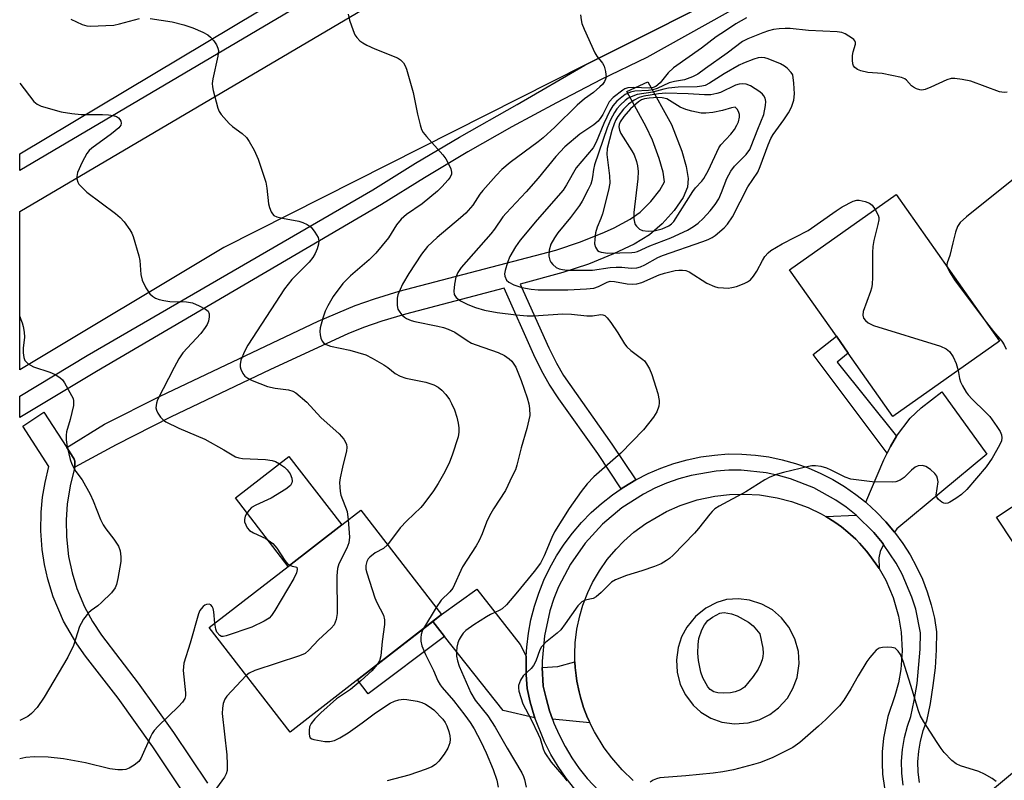
# Model space of a CAD drawing. Units: inches. Extents: x 1267763 to 1273763, y 513453 to 517453.
# Drawn here: x 1267763 to 1267998, y 514099 to 514280 of the extents above; entities that cross this region are included whole.
import ezdxf

# ---------------------------------------------------------------- set-up
doc = ezdxf.new("R2010")
doc.units = ezdxf.units.IN
doc.header["$MEASUREMENT"] = 0
for name, color, linetype in [('BLDG-Footprint', 5, 'Continuous'), ('CULTRL-Pad', 6, 'Continuous'), ('TRANS-Driveway', 251, 'Continuous'), ('TRANS-Non Street Sidewalk', 7, 'Continuous'), ('TRANS-Road', 130, 'Continuous'), ('TRANS-Street Sidewalk', 7, 'Continuous'), ('Undefined', 1, 'Continuous')]:
    doc.layers.add(name, color=color, linetype=linetype)

msp = doc.modelspace()

# ---------------------------------------------------------------- linework, layer by layer
at = {"layer": 'BLDG-Footprint'}
for points, elevation in [([(1267997.03, 514203.72), (1267971.57, 514185.77), (1267960.91, 514200.89), (1267958.1, 514204.88), (1267946.91, 514220.75), (1267972.37, 514238.7)], 415.43), ([(1268023.1, 514117.03), (1268021.08, 514115.7), (1268019.96, 514117.4), (1268010.95, 514131.07), (1268012.91, 514132.36), (1268014.87, 514133.65), (1268006.86, 514145.8), (1268004.57, 514149.28), (1267996.33, 514161.78), (1268027.09, 514182.05), (1268055.75, 514138.55)], 415.65), ([(1267863.94, 514138.53), (1267827.78, 514110.52), (1267808.5, 514135.41), (1267827.37, 514150.02), (1267840.11, 514159.89), (1267844.66, 514163.41)], 424.45)]:
    msp.add_lwpolyline(points, close=True, dxfattribs=dict(at, elevation=elevation))
at = {"layer": 'CULTRL-Pad'}
msp.add_lwpolyline([(1267840.11, 514159.89), (1267827.37, 514150.02), (1267814.74, 514166.33), (1267827.48, 514176.2)], close=True, dxfattribs=at)
at = {"layer": 'TRANS-Driveway'}
for points in [[(1267971.97, 514158.21), (1267969.94, 514160.63), (1267967.69, 514162.97), (1267965.28, 514165.16), (1267965.12, 514165.3), (1267969.43, 514175.43), (1267970.23, 514177.02), (1267971.03, 514178.61), (1267972.46, 514181.03), (1267975.7, 514185.37), (1267978.36, 514187.83), (1267983.23, 514191.61), (1267994.03, 514176.8), (1267972.52, 514159)], [(1267969.36, 514155.26), (1267968.52, 514153.57), (1267968.25, 514152.06), (1267968.33, 514149.51), (1267966.11, 514152.65), (1267965.32, 514153.66), (1267963.62, 514155.57), (1267962.72, 514156.49), (1267960.82, 514158.2), (1267959.33, 514159.41), (1267957.76, 514160.53), (1267955.61, 514161.91), (1267962.79, 514162.24), (1267967.08, 514158.06), (1267968.99, 514155.75)], [(1267884.12, 514128.58), (1267884.09, 514127.49), (1267884.1, 514124.19), (1267884.35, 514120.89), (1267885.07, 514117.62), (1267886.02, 514114.4), (1267886.17, 514113.94), (1267878.64, 514115.62), (1267864.65, 514133.31), (1267861.82, 514136.89), (1267863.94, 514138.53), (1267872.31, 514144.57), (1267882.69, 514131.4)], [(1267899.32, 514112.74), (1267890.4, 514113.55), (1267889.71, 514115.6), (1267888.86, 514118.58), (1267888.16, 514121.46), (1267887.96, 514125.88), (1267891.67, 514126.18), (1267895.73, 514127.22), (1267895.81, 514125.91), (1267896.01, 514123.96), (1267896.21, 514122.68), (1267896.73, 514120.12), (1267897.06, 514118.85), (1267897.82, 514116.35), (1267898.78, 514113.92), (1267899.05, 514113.33)], [(1267984.63, 514079.54), (1267981.72, 514086.97), (1267983.49, 514087.33), (1267985.28, 514088.41), (1268012.57, 514111.22), (1268019.96, 514117.4), (1268021.08, 514115.7), (1268023.1, 514117.03), (1268030.24, 514105.55)]]:
    msp.add_lwpolyline(points, close=True, dxfattribs=at)
at = {"layer": 'TRANS-Non Street Sidewalk'}
for points in [[(1267910.23, 514170.63), (1267907.41, 514168.93), (1267906.81, 514168.54), (1267901.23, 514176.9), (1267891.92, 514189.99), (1267889.62, 514193.44), (1267887.84, 514196.55), (1267885.9, 514200.42), (1267878.84, 514216.33), (1267855.35, 514210.19), (1267849.65, 514208.49), (1267845.3, 514206.98), (1267841.55, 514205.45), (1267823.09, 514196.93), (1267799.26, 514185.59), (1267786.29, 514179.01), (1267776.47, 514173.64), (1267776.49, 514174.61), (1267776.44, 514175.09), (1267776.28, 514175.55), (1267776.05, 514175.98), (1267774.51, 514178.38), (1267783.51, 514183.91), (1267796.77, 514190.64), (1267834.51, 514208.5), (1267843.32, 514212.25), (1267847.92, 514213.84), (1267853.8, 514215.6), (1267891.2, 514225.44), (1267897.04, 514227.4), (1267902.76, 514229.69), (1267905.12, 514230.76), (1267908.94, 514232.8), (1267911.3, 514234.5), (1267913.85, 514237.01), (1267916, 514239.69), (1267917.12, 514241.73), (1267916.79, 514244.05), (1267915.86, 514247.26), (1267914.26, 514251.63), (1267912.74, 514254.81), (1267908.12, 514263.21), (1267913.14, 514265.53), (1267918.77, 514255.39), (1267921.21, 514249.02), (1267922.26, 514245.39), (1267922.73, 514242.51), (1267922.62, 514240.41), (1267921.56, 514237.95), (1267919.45, 514234.9), (1267916.54, 514231.68), (1267913.54, 514229.09), (1267909.88, 514226.86), (1267904.98, 514224.51), (1267898.98, 514222.11), (1267892.84, 514220.05), (1267882.69, 514217.31), (1267889.53, 514202.14), (1267891.37, 514198.45), (1267893.03, 514195.55), (1267904.54, 514179.17)], [(1267972.46, 514181.03), (1267971.03, 514178.61), (1267970.23, 514177.02), (1267952.58, 514200.53), (1267958.1, 514204.88), (1267960.91, 514200.89), (1267958.27, 514198.71)], [(1267864.65, 514133.31), (1267846.45, 514119.6), (1267843.84, 514122.96), (1267861.82, 514136.89)]]:
    msp.add_lwpolyline(points, close=True, dxfattribs=at)
at = {"layer": 'TRANS-Road'}
msp.add_lwpolyline([(1267964.35, 514304.94), (1267938.23, 514289.75), (1267898.11, 514269.51), (1267812.01, 514226.06), (1267763.31, 514196.85), (1267763.31, 514234.62), (1267843.65, 514281.96), (1267941.39, 514341.46), (1267942.44, 514342.1)], close=True, dxfattribs=at)
msp.add_polyline3d([(1267909.65, 514098.94, 0), (1267906.97, 514101.53, 0), (1267904.52, 514104.36, 0), (1267902.74, 514106.76, 0), (1267900.4, 514110.58, 0), (1267899.32, 514112.74, 0), (1267899.05, 514113.33, 0), (1267898.78, 514113.92, 0), (1267897.82, 514116.35, 0), (1267897.06, 514118.85, 0), (1267896.73, 514120.12, 0), (1267896.21, 514122.68, 0), (1267896.01, 514123.96, 0), (1267895.81, 514125.91, 0), (1267895.73, 514127.22, 0), (1267895.68, 514129.18, 0), (1267895.8, 514131.79, 0), (1267896.2, 514135.03, 0), (1267896.88, 514138.23, 0), (1267897.63, 514140.73, 0), (1267898.8, 514143.78, 0), (1267899.93, 514146.14, 0), (1267901.57, 514148.98, 0), (1267903.44, 514151.64, 0), (1267905.54, 514154.14, 0), (1267907.38, 514156.01, 0), (1267909.83, 514158.16, 0), (1267912.69, 514160.28, 0), (1267917.61, 514163.13, 0), (1267920.87, 514164.55, 0), (1267924.93, 514165.87, 0), (1267929.1, 514166.76, 0), (1267932.63, 514167.17, 0), (1267936.19, 514167.26, 0), (1267939.74, 514167.05, 0), (1267943.95, 514166.38, 0), (1267947.39, 514165.5, 0), (1267951.41, 514164.04, 0), (1267954.5, 514162.56, 0), (1267955.61, 514161.91, 0), (1267957.76, 514160.53, 0), (1267959.33, 514159.41, 0), (1267960.82, 514158.2, 0), (1267962.72, 514156.49, 0), (1267963.62, 514155.57, 0), (1267965.32, 514153.66, 0), (1267966.11, 514152.65, 0), (1267968.33, 514149.51, 0), (1267969.89, 514146.71, 0), (1267971.65, 514142.58, 0), (1267972.93, 514138.14, 0), (1267973.56, 514134.34, 0), (1267973.79, 514129.86, 0), (1267973.47, 514125.39, 0), (1267972.91, 514122.24, 0), (1267972.07, 514119.14, 0), (1267970.41, 514114.2, 0), (1267969.33, 514109.04, 0), (1267969.03, 514105.77, 0), (1267968.99, 514103.13, 0), (1267969.14, 514100.5, 0), (1267969.58, 514097.24, 0)], dxfattribs=at)
msp.add_polyline3d([(1267930.78, 514112.91, 0), (1267933.77, 514112.46, 0), (1267937.03, 514112.69, 0), (1267939.69, 514113.44, 0), (1267942.25, 514114.73, 0), (1267944.32, 514116.3, 0), (1267946.41, 514118.63, 0), (1267947.74, 514120.86, 0), (1267948.74, 514123.55, 0), (1267949.23, 514126.89, 0), (1267949.05, 514129.75, 0), (1267948.23, 514132.77, 0), (1267946.8, 514135.55, 0), (1267945.01, 514137.78, 0), (1267942.83, 514139.64, 0), (1267940.34, 514141.04, 0), (1267937.36, 514142, 0), (1267934.78, 514142.31, 0), (1267931.92, 514142.13, 0), (1267929.6, 514141.44, 0), (1267926.97, 514140.08, 0), (1267924.47, 514138.06, 0), (1267922.43, 514135.56, 0), (1267921.17, 514133.19, 0), (1267920.33, 514130.64, 0), (1267919.94, 514127.71, 0), (1267920.12, 514124.76, 0), (1267920.87, 514121.85, 0), (1267922.08, 514119.36, 0), (1267923.92, 514116.96, 0), (1267925.8, 514115.29, 0), (1267928.18, 514113.86, 0)], close=True, dxfattribs=at)
at = {"layer": 'TRANS-Street Sidewalk'}
msp.add_lwpolyline([(1268222.39, 514508.64), (1268217.65, 514511.8), (1268211.95, 514508.29), (1268185.49, 514492.77), (1268098.14, 514441.83), (1267943.23, 514350.51), (1267946.77, 514344.74), (1267942.44, 514342.1), (1267941.39, 514341.46), (1267937.66, 514347.23), (1267763.31, 514244.39), (1267763.31, 514248.36), (1267820.43, 514282.45), (1267823.97, 514284.57), (1267830.52, 514288.49), (1268096.23, 514445.09), (1268217.65, 514516.02), (1268217.1, 514517.46), (1268225.36, 514525.11), (1268226.01, 514522.02), (1268226.11, 514517.5), (1268225.54, 514513.61)], close=True, dxfattribs=at)
for points in [[(1267965.54, 514300.74), (1267912.87, 514271.39), (1267902.04, 514266.09), (1267891.31, 514260.57), (1267880.7, 514254.83), (1267870.21, 514248.87), (1267859.85, 514242.7), (1267849.61, 514236.32), (1267781.61, 514196.51), (1267763.31, 514185.5), (1267763.31, 514190.61), (1267779.36, 514200.26), (1267847.51, 514239.78), (1267857.74, 514246.16), (1267868.18, 514252.37), (1267881.96, 514260.11), (1267898.11, 514269.51), (1267938.23, 514289.75)], [(1267803.02, 514095.07), (1267795.09, 514106.98), (1267786.75, 514118.59), (1267778.98, 514128.64), (1267776.9, 514131.55), (1267773.77, 514136.96), (1267771.3, 514142.74), (1267769.99, 514146.99), (1267769.21, 514150.49), (1267768.68, 514154.03), (1267768.36, 514158.49), (1267768.43, 514162.96), (1267768.77, 514166.52), (1267769.35, 514170.04), (1267770.28, 514173.87), (1267764.03, 514183.47), (1267769.05, 514186.75), (1267774.51, 514178.38), (1267776.05, 514175.98), (1267776.28, 514175.55), (1267776.44, 514175.09), (1267776.49, 514174.61), (1267776.47, 514173.64), (1267775.39, 514169.62), (1267774.62, 514164.97), (1267774.35, 514161.01), (1267774.43, 514157.08), (1267774.97, 514152.36), (1267775.8, 514148.5), (1267776.96, 514144.73), (1267778.78, 514140.35), (1267780.64, 514136.88), (1267782.78, 514133.59), (1267791.56, 514122.19), (1267800.02, 514110.39), (1267808.07, 514098.32)], [(1267895.73, 514096.92), (1267893.65, 514099.55), (1267891.74, 514102.31), (1267890.02, 514105.19), (1267888.48, 514108.17), (1267886.17, 514113.94), (1267886.02, 514114.4), (1267885.07, 514117.62), (1267884.35, 514120.89), (1267884.1, 514124.19), (1267884.09, 514127.49), (1267884.12, 514128.58), (1267884.25, 514130.78), (1267884.64, 514134.06), (1267885.25, 514137.31), (1267886.07, 514140.5), (1267887.1, 514143.64), (1267888.33, 514146.71), (1267889.76, 514149.68), (1267891.38, 514152.56), (1267893.18, 514155.33), (1267895.16, 514157.97), (1267897.31, 514160.47), (1267899.62, 514162.84), (1267902.08, 514165.04), (1267904.67, 514167.08), (1267906.81, 514168.54), (1267907.41, 514168.93), (1267910.23, 514170.63), (1267913.18, 514172.13), (1267916.21, 514173.43), (1267919.33, 514174.53), (1267922.51, 514175.42), (1267925.74, 514176.1), (1267929, 514176.57), (1267932.3, 514176.83), (1267935.55, 514176.81), (1267938.79, 514176.57), (1267942.01, 514176.12), (1267945.2, 514175.45), (1267948.33, 514174.57), (1267951.39, 514173.49), (1267954.38, 514172.2), (1267957.28, 514170.72), (1267960.07, 514169.05), (1267962.74, 514167.19), (1267965.12, 514165.3), (1267965.28, 514165.16), (1267967.69, 514162.97), (1267969.94, 514160.63), (1267971.97, 514158.21), (1267973.95, 514155.51), (1267975.7, 514152.76), (1267977.25, 514149.91), (1267978.61, 514146.96), (1267979.78, 514143.92), (1267980.73, 514140.81), (1267981.48, 514137.64), (1267982.02, 514134.43), (1267981.93, 514130.14), (1267981.64, 514125.85), (1267981.15, 514121.58), (1267980.46, 514117.33), (1267979.58, 514113.12), (1267978.72, 514110.79), (1267978.08, 514108.38), (1267977.67, 514105.93), (1267977.49, 514103.44), (1267977.54, 514100.96), (1267977.82, 514098.48)], [(1267974.02, 514097.87), (1267973.7, 514100.7), (1267973.64, 514103.55), (1267973.85, 514106.38), (1267974.32, 514109.19), (1267975.05, 514111.95), (1267975.87, 514114.19), (1267976.68, 514118.04), (1267977.34, 514122.1), (1267978.09, 514130.3), (1267978.16, 514134.15), (1267977.02, 514139.8), (1267976.13, 514142.66), (1267973.81, 514148.18), (1267972.38, 514150.81), (1267969.36, 514155.26), (1267968.99, 514155.75), (1267967.08, 514158.06), (1267962.79, 514162.24), (1267960.44, 514164.1), (1267957.98, 514165.81), (1267952.74, 514168.72), (1267947.17, 514170.9), (1267944.28, 514171.71), (1267941.35, 514172.32), (1267935.39, 514172.96), (1267932.43, 514172.98), (1267929.43, 514172.75), (1267923.43, 514171.68), (1267920.49, 514170.86), (1267917.61, 514169.84), (1267914.81, 514168.64), (1267912.09, 514167.26), (1267906.95, 514163.98), (1267902.28, 514160.05), (1267898.17, 514155.56), (1267894.67, 514150.56), (1267891.86, 514145.15), (1267890.72, 514142.33), (1267889.77, 514139.43), (1267888.45, 514133.47), (1267887.91, 514127.4), (1267887.96, 514125.88), (1267888.16, 514121.46), (1267888.86, 514118.58), (1267889.71, 514115.6), (1267890.4, 514113.55), (1267890.72, 514112.67), (1267891.96, 514109.82), (1267893.38, 514107.06), (1267894.98, 514104.4), (1267896.75, 514101.84), (1267898.67, 514099.41), (1267902.98, 514094.94)]]:
    msp.add_lwpolyline(points, dxfattribs=at)
at = {"layer": 'Undefined'}
msp.add_line((1267862.62, 514140.23, 420), (1267859.64, 514135.2, 420), dxfattribs=at)
for points, elevation in [([(1267775.48, 514280.48), (1267778.17, 514279.24), (1267779.28, 514278.89), (1267780.14, 514278.81), (1267785.73, 514279.08), (1267787.14, 514279.37), (1267791.87, 514280.68)], 424), ([(1267794.46, 514280.66), (1267799.65, 514279.82), (1267802.44, 514279.15), (1267804.57, 514278.42), (1267807.01, 514277.4), (1267808.19, 514276.75), (1267808.82, 514276.24), (1267809.57, 514275.33), (1267810.22, 514274.35), (1267810.59, 514273.58), (1267810.7, 514273.05), (1267810.58, 514271.66), (1267809.38, 514266.24), (1267809.24, 514265.13), (1267809.28, 514264.37), (1267809.43, 514263.51), (1267810.54, 514259.25), (1267810.9, 514258.48), (1267811.38, 514257.78), (1267813.23, 514255.63), (1267814.08, 514254.89), (1267816.39, 514253.24), (1267817.39, 514252.26), (1267818.06, 514251.33), (1267819.2, 514249.24), (1267820.16, 514247.1), (1267822.03, 514241.63), (1267822.29, 514240.22), (1267822.63, 514236.46), (1267822.85, 514235.62), (1267823.29, 514234.55), (1267823.57, 514234.07), (1267823.93, 514233.68), (1267824.61, 514233.34), (1267825.96, 514233.02), (1267829.88, 514232.34), (1267830.87, 514232.03), (1267831.89, 514231.54), (1267832.8, 514230.86), (1267833.73, 514229.71), (1267834.48, 514228.46), (1267834.67, 514227.67), (1267834.59, 514226.83), (1267834.26, 514225.7), (1267833.79, 514224.65), (1267833.2, 514223.66), (1267832.34, 514222.59), (1267828.2, 514218.43), (1267826.47, 514216.23), (1267817.74, 514202.73), (1267816.93, 514201.28), (1267816.07, 514199.18), (1267815.89, 514198.12), (1267815.91, 514197.59), (1267816.03, 514197.04), (1267816.51, 514196.01), (1267817.02, 514195.35), (1267817.72, 514194.87), (1267818.79, 514194.36), (1267822.39, 514192.94), (1267824.2, 514192.53), (1267827.4, 514192.12), (1267828.43, 514191.79), (1267829.14, 514191.36), (1267831.77, 514189.16), (1267835.16, 514185.52), (1267839.52, 514181.65), (1267840.62, 514180.34), (1267841.28, 514179.14), (1267841.37, 514178.36), (1267841.26, 514177.54), (1267840.28, 514173.65), (1267839.76, 514171.16), (1267839.62, 514170.05), (1267839.63, 514168.94), (1267839.75, 514167.84), (1267839.94, 514167.03), (1267841.39, 514163.13), (1267841.69, 514161.11)], 424), ([(1267841.62, 514281.65), (1267841.98, 514280.27), (1267842.81, 514277.78), (1267843.28, 514276.74), (1267843.73, 514276.11), (1267844.46, 514275.36), (1267845.14, 514274.84), (1267846.14, 514274.28), (1267847.98, 514273.45), (1267853.4, 514271.25), (1267854.14, 514270.83), (1267854.87, 514270.08), (1267855.27, 514269.35), (1267855.56, 514268.54), (1267857.18, 514263.01), (1267858.17, 514257.88), (1267858.79, 514255.31), (1267859.15, 514254.22), (1267859.58, 514253.46), (1267860.3, 514252.53), (1267864.21, 514248.12), (1267864.92, 514247.21), (1267865.51, 514246.17), (1267866.11, 514244.82), (1267866.32, 514244.02), (1267866.31, 514243.53), (1267866.02, 514242.85), (1267865.53, 514242.19), (1267863.99, 514240.51), (1267862.95, 514239.5), (1267859.32, 514236.44), (1267855.57, 514233.88), (1267854.26, 514232.8), (1267853.18, 514231.44), (1267851.29, 514228.39), (1267848.28, 514224.72), (1267846.66, 514223.13), (1267842.17, 514219.33), (1267840.36, 514217.44), (1267838.1, 514214.37), (1267836.8, 514212.13), (1267836.16, 514210.85), (1267835.59, 514209.18), (1267834.97, 514206.9), (1267834.87, 514206.04), (1267834.96, 514205.24), (1267835.17, 514204.46), (1267835.47, 514203.73), (1267835.76, 514203.32), (1267836.38, 514202.89), (1267837.44, 514202.55), (1267842.03, 514201.58), (1267845.84, 514200.43), (1267847.41, 514199.67), (1267850.19, 514198.06), (1267851.14, 514197.41), (1267852.89, 514196.02), (1267854.06, 514195.34), (1267855.44, 514194.91), (1267860.14, 514193.97), (1267862.1, 514193.3), (1267863.14, 514192.78), (1267863.98, 514192.03), (1267864.93, 514190.96), (1267865.79, 514189.82), (1267866.32, 514188.85), (1267866.99, 514187.32), (1267867.54, 514185.62), (1267867.92, 514184.19), (1267868.06, 514183.07), (1267868.04, 514181.99), (1267867.89, 514180.9), (1267866.48, 514176.5), (1267865.81, 514174.9), (1267864.68, 514172.54), (1267863.1, 514169.75), (1267861.98, 514168.02), (1267859.72, 514164.93), (1267858.95, 514164.08), (1267855.64, 514160.91), (1267854.03, 514159.24), (1267851.05, 514155.17)], 422), ([(1267897.06, 514281.5), (1267897.2, 514280.34), (1267897.4, 514279.49), (1267897.94, 514278.12), (1267900.5, 514272.45), (1267900.94, 514271.69), (1267902.3, 514270), (1267902.7, 514269.3), (1267903.07, 514268), (1267903.16, 514266.67), (1267903.04, 514266.16), (1267902.79, 514265.66), (1267902.28, 514264.95), (1267901.69, 514264.32), (1267900.18, 514263.01), (1267898.06, 514261.48), (1267896.31, 514260), (1267890.94, 514254.77), (1267888.17, 514252.23), (1267886.96, 514251.25), (1267880.26, 514246.28), (1267878.34, 514244.62), (1267876.92, 514243.18), (1267873.75, 514239.68), (1267873.04, 514238.74), (1267871.4, 514236.17), (1267869.72, 514234.27), (1267868.47, 514233.11), (1267862.87, 514228.42), (1267860.6, 514226.3), (1267859.15, 514224.5), (1267856.14, 514219.89), (1267854.64, 514217.33), (1267853.53, 514214.78), (1267853.34, 514213.96), (1267853.3, 514213.09), (1267853.35, 514212.22), (1267853.53, 514211.38), (1267853.94, 514210.65), (1267854.47, 514209.99), (1267855.1, 514209.42), (1267855.59, 514209.11), (1267856.67, 514208.64), (1267857.52, 514208.38), (1267863.05, 514207.32), (1267864.43, 514206.97), (1267865.51, 514206.59), (1267867.06, 514205.84), (1267870.04, 514203.85), (1267871.06, 514203.26), (1267872.16, 514202.81), (1267877.47, 514201.01), (1267878.94, 514200.29), (1267880.08, 514199.52), (1267880.68, 514198.93), (1267881.2, 514198.27), (1267881.64, 514197.55), (1267882, 514196.75), (1267882.94, 514194.3), (1267884.33, 514190.17), (1267884.73, 514188.78), (1267884.91, 514187.65), (1267884.95, 514185.96), (1267884.3, 514182.93), (1267882.93, 514178.25), (1267881.92, 514174.16), (1267881.53, 514173.07), (1267880.81, 514171.49), (1267879.15, 514168.11), (1267876.35, 514163.74), (1267875.39, 514162.04), (1267874.65, 514160.55), (1267873.64, 514157.77), (1267872.92, 514156.19), (1267872.21, 514154.94), (1267868.96, 514149.87), (1267866.6, 514144.84), (1267865.93, 514143.96), (1267863.81, 514141.95), (1267862.62, 514140.23)], 420), ([(1267998.88, 514263.11), (1267998.09, 514262.97), (1267997.04, 514263.18), (1267990.15, 514265.69), (1267988.11, 514266.14), (1267986.34, 514266.37), (1267985.51, 514266.31), (1267984.48, 514266.05), (1267980.61, 514264.26), (1267979.3, 514263.73), (1267978.52, 514263.58), (1267977.99, 514263.63), (1267977.21, 514263.87), (1267976.48, 514264.25), (1267976.06, 514264.59), (1267974.83, 514265.95), (1267974.4, 514266.25), (1267973.62, 514266.56), (1267969.03, 514267.54), (1267965.6, 514267.75), (1267963.92, 514268.18), (1267963.14, 514268.51), (1267962.49, 514268.94), (1267962.2, 514269.34), (1267962.06, 514269.84), (1267961.98, 514270.68), (1267961.99, 514271.85), (1267962.12, 514272.71), (1267962.64, 514274.51), (1267962.63, 514274.94), (1267962.52, 514275.33), (1267962.28, 514275.65), (1267961.95, 514275.89), (1267960.18, 514276.98), (1267959.41, 514277.3), (1267958.26, 514277.47), (1267951.44, 514277.81), (1267947.08, 514278.23), (1267945.92, 514278.28), (1267944.49, 514278.21), (1267943.07, 514278.03), (1267941.92, 514277.74), (1267940.53, 514277.25), (1267937.02, 514275.8), (1267935.74, 514275.13), (1267932.08, 514272.39), (1267926.9, 514268.7), (1267925.02, 514267.41), (1267923.77, 514266.71), (1267921.9, 514266), (1267919.5, 514265.66), (1267918.23, 514265.34), (1267915.36, 514263.98), (1267914.36, 514263.63), (1267913.3, 514263.46), (1267910.07, 514263.34), (1267908.97, 514263.12), (1267907.73, 514262.53), (1267905.73, 514260.94), (1267904.77, 514259.86), (1267904.05, 514258.63), (1267902.61, 514255.58), (1267900.79, 514251.2), (1267900.08, 514249.83), (1267896.03, 514245.02), (1267893.77, 514240.96), (1267892.92, 514239.72), (1267886.76, 514232.68), (1267882.7, 514227.78), (1267881.55, 514226.22), (1267880.23, 514223.87), (1267879.63, 514222.51), (1267879.08, 514220.58), (1267878.98, 514219.75), (1267879.04, 514219.23), (1267879.44, 514218.3), (1267879.97, 514217.75), (1267881.17, 514217.13), (1267883.05, 514216.55), (1267885.33, 514216.12), (1267886.99, 514215.92), (1267894.06, 514215.94), (1267898.5, 514216.19), (1267900.25, 514216.39), (1267901.33, 514216.74), (1267903.41, 514217.81), (1267904.14, 514218), (1267905.21, 514217.95), (1267908.21, 514217.36), (1267909.38, 514217.32), (1267910.54, 514217.42), (1267911.67, 514217.74), (1267915.8, 514219.51), (1267917.13, 514219.96), (1267919.68, 514220.57), (1267920.54, 514220.67), (1267921.38, 514220.66), (1267922.2, 514220.54), (1267923, 514220.25), (1267927.23, 514217.58), (1267929.01, 514216.74), (1267929.81, 514216.55), (1267931.2, 514216.41), (1267932.32, 514216.38), (1267933.15, 514216.48), (1267934.25, 514216.79), (1267936.14, 514217.49), (1267936.92, 514217.85), (1267937.6, 514218.33), (1267938.34, 514219.2), (1267939.17, 514220.4), (1267940.47, 514222.95), (1267941.08, 514223.91), (1267941.81, 514224.78), (1267942.47, 514225.3), (1267945.16, 514226.93), (1267951.37, 514230.08), (1267958.02, 514234.82), (1267959.5, 514235.77), (1267962.15, 514237.08), (1267962.97, 514237.3), (1267963.52, 514237.31), (1267964.94, 514237.04), (1267965.99, 514236.63), (1267966.62, 514236.12), (1267967.32, 514235.14)], 416), ([(1267763.31, 514265.2), (1267766.71, 514260.87), (1267767.49, 514260.21), (1267768.46, 514259.75), (1267773.2, 514258.4), (1267775.73, 514258), (1267778, 514257.74), (1267783.03, 514257.79), (1267784.49, 514257.7), (1267785.61, 514257.5), (1267786.38, 514257.25), (1267786.84, 514256.97), (1267787.21, 514256.59), (1267787.46, 514256.15), (1267787.52, 514255.69), (1267787.4, 514255.25), (1267786.96, 514254.62), (1267785.22, 514253.18), (1267780.49, 514249.73), (1267779.86, 514249.14), (1267779.33, 514248.45), (1267778.18, 514246.41), (1267777.07, 514243.92), (1267776.91, 514242.98), (1267776.95, 514242.44), (1267777.17, 514241.65), (1267777.42, 514241.18), (1267777.93, 514240.56), (1267779.33, 514239.24), (1267786.15, 514234.14), (1267787.29, 514233.22), (1267788.25, 514232.14), (1267789.61, 514230.25), (1267790.04, 514229.5), (1267790.38, 514228.68), (1267791.73, 514224.09), (1267791.93, 514222.96), (1267792.23, 514219.62), (1267792.5, 514218.24), (1267793.36, 514216.4), (1267794.33, 514214.97), (1267794.99, 514214.42), (1267795.73, 514213.98), (1267796.53, 514213.66), (1267797.67, 514213.38), (1267799.1, 514213.2), (1267803.09, 514213.08), (1267804.53, 514212.84), (1267806.13, 514212.17), (1267807.66, 514211.38), (1267808.26, 514210.89), (1267808.53, 514210.26), (1267808.53, 514209.51), (1267808.33, 514208.46), (1267808.02, 514207.69), (1267807.58, 514206.97), (1267806.48, 514205.58), (1267802.24, 514200.91), (1267801.29, 514199.47), (1267800.13, 514197.46), (1267796.19, 514189.73), (1267795.91, 514188.93), (1267795.82, 514188.37), (1267795.81, 514187.82), (1267795.92, 514187.29), (1267796.27, 514186.53), (1267796.92, 514185.58), (1267797.51, 514184.96), (1267798.19, 514184.49), (1267801.24, 514183), (1267807.43, 514180.34), (1267812, 514177.84), (1267814.79, 514176.17), (1267815.58, 514175.89), (1267816.43, 514175.77), (1267821.94, 514175.52), (1267823.52, 514175.3), (1267824.28, 514175.05), (1267825.28, 514174.49), (1267826.46, 514173.66), (1267827.09, 514173.06), (1267827.79, 514172.1), (1267828.24, 514171.08), (1267828.32, 514170.37), (1267828.25, 514169.92), (1267827.88, 514169.3), (1267826.76, 514168.45), (1267823.25, 514166.29), (1267819.59, 514164.61), (1267818.61, 514164.05), (1267818, 514163.46), (1267817.51, 514162.73), (1267817.11, 514161.96), (1267816.91, 514161.16), (1267816.96, 514160.66), (1267817.21, 514159.91), (1267817.59, 514159.2), (1267818.09, 514158.58), (1267819.04, 514157.98), (1267822.01, 514156.68), (1267823.66, 514155.46), (1267824.67, 514154.36), (1267826.53, 514151.39), (1267827.21, 514150.66), (1267827.72, 514150.3)], 426), ([(1268000.38, 514242.36), (1267989.13, 514233.39), (1267987.6, 514232.01), (1267987, 514231.02), (1267986.55, 514229.68), (1267985.86, 514227.18), (1267985.15, 514224.13), (1267984.52, 514222.41), (1267984.44, 514221.98), (1267984.48, 514221.52)], 414), ([(1267967.32, 514235.14), (1267968.06, 514233.73), (1267968.2, 514233.21), (1267968.21, 514232.65), (1267968.02, 514231.5), (1267967.07, 514227.72), (1267966.79, 514226.27), (1267966.72, 514224.83), (1267966.72, 514219.01), (1267966.63, 514217.24), (1267966.49, 514216.38), (1267966.24, 514215.53), (1267964.52, 514210.76), (1267964.39, 514209.94), (1267964.57, 514209.21), (1267965.06, 514208.63), (1267965.68, 514208.12), (1267966.97, 514207.48), (1267982.92, 514202.49), (1267984.27, 514201.92), (1267985.12, 514201.23), (1267985.94, 514200.01), (1267986.71, 514198.4), (1267987.12, 514196.73)], 416), ([(1267984.48, 514221.52), (1267985.05, 514220.28), (1267986.31, 514218.31), (1267993.37, 514208.91)], 414), ([(1267993.37, 514208.91), (1267995.55, 514206.05), (1267997.55, 514203.74), (1267998.16, 514202.83), (1267998.59, 514201.81)], 414), ([(1267987.12, 514196.73), (1267987.49, 514194.84), (1267987.72, 514194.05), (1267988.19, 514193.03), (1267989.06, 514191.58), (1267989.55, 514190.9), (1267990.47, 514189.86), (1267993.71, 514186.8), (1267994.68, 514185.77), (1267996.4, 514183.4), (1267997.19, 514182.19), (1267997.52, 514181.42), (1267997.59, 514180.7), (1267997.49, 514179.97), (1267997.05, 514178.9), (1267995.25, 514175.85), (1267993.84, 514173.77), (1267989.19, 514168.37), (1267987.99, 514167.19), (1267986.64, 514166.18), (1267985.2, 514165.31), (1267984.71, 514165.11), (1267984.23, 514165.03), (1267983.76, 514165.12), (1267983.29, 514165.33), (1267982.45, 514165.94), (1267982.03, 514166.52), (1267981.94, 514167.01), (1267982.35, 514170.14), (1267982.25, 514170.97), (1267982.08, 514171.5), (1267981.63, 514172.17), (1267980.58, 514173.1), (1267979.42, 514173.86), (1267978.66, 514174.09), (1267977.62, 514173.99), (1267976.89, 514173.65), (1267976.01, 514172.97), (1267974.24, 514171.22), (1267973.35, 514170.59), (1267972.26, 514170.2), (1267971.39, 514170.08), (1267966.68, 514170.15), (1267961.55, 514170.81), (1267960.2, 514171.26), (1267956.84, 514172.97), (1267955.79, 514173.44), (1267954.47, 514173.8), (1267953.12, 514174), (1267952.28, 514173.96), (1267951.42, 514173.81), (1267945.46, 514172.41), (1267944.07, 514172.01), (1267942.26, 514171.27), (1267941.01, 514170.67), (1267936.52, 514167.81), (1267930.11, 514164.34), (1267929.12, 514163.72), (1267928.48, 514163.14), (1267927.91, 514162.49), (1267925.19, 514159.03), (1267924.24, 514157.92), (1267919.16, 514152.7), (1267918.31, 514151.91), (1267917.61, 514151.38), (1267916.32, 514150.64), (1267914.73, 514149.99), (1267911.74, 514148.93), (1267908.07, 514147.85), (1267905.38, 514146.84), (1267904.45, 514146.22), (1267902.03, 514143.81), (1267900.78, 514142.75), (1267900.08, 514142.39), (1267898.22, 514141.98), (1267897.35, 514141.58), (1267896.43, 514140.6), (1267893.43, 514136.32), (1267892.35, 514134.91), (1267891.51, 514134.09), (1267888.75, 514131.86), (1267887.77, 514130.84), (1267887.36, 514130.12), (1267886.42, 514127.39), (1267885.89, 514126.36), (1267885.33, 514125.7), (1267883.43, 514123.89), (1267882.79, 514122.92), (1267882.29, 514121.58), (1267882.26, 514121.04), (1267882.38, 514120.23), (1267883.35, 514117.27), (1267885.33, 514113.52), (1267886.98, 514110.05), (1267887.42, 514108.95), (1267888.17, 514106.48), (1267888.6, 514105.53), (1267890.04, 514103.34), (1267893.1, 514099.83), (1267893.79, 514098.88)], 416), ([(1267841.69, 514161.11), (1267841.96, 514156.97), (1267841.83, 514155.62), (1267841.34, 514154.35), (1267839.43, 514150.65), (1267839.08, 514149.54), (1267838.98, 514147.78), (1267839.03, 514138.81), (1267838.81, 514137.39), (1267838.3, 514136.11), (1267837.58, 514135.25), (1267834.6, 514132.51), (1267832.29, 514130), (1267831.39, 514129.26), (1267830.07, 514128.66), (1267819.36, 514125.16), (1267818.07, 514124.55), (1267817.34, 514124)], 424), ([(1267851.05, 514155.17), (1267850.1, 514154.27), (1267848.11, 514153.22), (1267846.79, 514152.21), (1267846.46, 514151.81), (1267846.09, 514151.15), (1267845.83, 514150.2), (1267845.9, 514149.36), (1267846.12, 514148.5), (1267848.04, 514142.48), (1267848.48, 514141.39), (1267850.06, 514138.36), (1267850.35, 514137.3), (1267850.31, 514136.17), (1267849.75, 514132.1), (1267849.45, 514128.65), (1267849.1, 514127.5), (1267848.59, 514126.64)], 422), ([(1267827.72, 514150.3), (1267828.29, 514150.09), (1267829.09, 514149.94), (1267829.37, 514149.79), (1267829.52, 514149.29), (1267829.36, 514148.45), (1267828.68, 514147.12), (1267824.19, 514139.52), (1267823.4, 514138.31), (1267822.81, 514137.7), (1267821.59, 514136.93), (1267818.69, 514135.49), (1267812.57, 514133.45), (1267811.85, 514133.27), (1267811.42, 514133.3), (1267811.02, 514133.51), (1267810.36, 514134.3), (1267810.05, 514135.05), (1267809.85, 514136.46)], 426), ([(1267859.64, 514135.2), (1267859.31, 514134.55), (1267859.05, 514133.76), (1267858.95, 514132.98), (1267858.95, 514132.19), (1267859.19, 514131.11), (1267860.06, 514128.97), (1267862, 514125.16), (1267863.07, 514122.76), (1267863.6, 514121.79), (1267864.09, 514121.11), (1267866.75, 514118), (1267869.47, 514114.55), (1267870.78, 514112.78), (1267871.69, 514111.29), (1267873.28, 514108.27), (1267874.55, 514105.57), (1267876.2, 514101.62), (1267877.1, 514099.02), (1267877.44, 514097.38)], 420), ([(1267996.21, 514098.73), (1267995.27, 514099.45), (1267993.44, 514100.47), (1267992.09, 514101.11), (1267987.7, 514102.48), (1267986.66, 514102.91), (1267985.63, 514103.7), (1267983.85, 514105.66), (1267983.12, 514106.58), (1267982.14, 514108.04), (1267978.95, 514112.93), (1267978.08, 514114.44), (1267977.58, 514115.81), (1267976.26, 514120.31), (1267974.03, 514127.42), (1267973.42, 514128.97), (1267972.84, 514129.84), (1267972.09, 514130.48), (1267971.33, 514130.7), (1267970.21, 514130.77), (1267969.09, 514130.71), (1267968.31, 514130.5), (1267967.63, 514130.04), (1267967.02, 514129.43), (1267966.06, 514128.32), (1267965.38, 514127.37), (1267963.28, 514123.89), (1267961.57, 514120.79), (1267959.87, 514118.13), (1267958.84, 514116.75), (1267955.61, 514113.49), (1267953.88, 514111.89), (1267949.4, 514108), (1267947.74, 514106.82), (1267942.92, 514104.46), (1267939.98, 514103.27), (1267938.35, 514102.76), (1267933.56, 514101.53), (1267931.05, 514101.05), (1267928.75, 514100.75), (1267922.18, 514100.08), (1267916.02, 514099.61), (1267915.18, 514099.39), (1267914.38, 514099.03), (1267913.66, 514098.57)], 414), ([(1267848.59, 514126.64), (1267847.28, 514125.08), (1267844.79, 514122.78), (1267842.19, 514120.64), (1267838.84, 514118.41), (1267835.14, 514115.1), (1267833.72, 514113.67), (1267832.82, 514112.52), (1267832.46, 514111.75), (1267832.32, 514110.91), (1267832.31, 514110.08), (1267832.39, 514109.57), (1267832.59, 514109.16), (1267832.97, 514108.89), (1267833.47, 514108.71), (1267836.12, 514108.29), (1267837.31, 514108.26), (1267838.38, 514108.52), (1267839.66, 514109.15), (1267841.65, 514110.34), (1267845.02, 514112.69), (1267848.18, 514115.1), (1267851.68, 514117.37), (1267852.72, 514117.88), (1267853.76, 514118.18), (1267854.82, 514118.33), (1267855.65, 514118.31), (1267858.12, 514117.91), (1267859.25, 514117.55), (1267860.06, 514117.19), (1267860.98, 514116.62), (1267862.06, 514115.79), (1267864.2, 514113.61), (1267864.81, 514112.76), (1267865.17, 514112.03), (1267865.63, 514110.68), (1267865.88, 514109.62), (1267865.96, 514108.78), (1267865.9, 514107.95), (1267865.39, 514106.68), (1267864.52, 514105.22), (1267863.24, 514103.55), (1267862.45, 514102.75), (1267861.63, 514102.21), (1267860.28, 514101.65), (1267856.09, 514100.2), (1267850.95, 514098.86)], 422), ([(1267817.34, 514124), (1267812.7, 514119.09), (1267812.27, 514118.38), (1267811.87, 514117.3), (1267811.64, 514116.21), (1267811.62, 514114.96), (1267812.67, 514105.07), (1267812.8, 514102.76), (1267812.78, 514101.34), (1267812.58, 514100.54), (1267812.17, 514099.78), (1267810.27, 514097.11)], 424)]:
    msp.add_lwpolyline(points, dxfattribs=dict(at, elevation=elevation))
for points, elevation in [([(1267940.23, 514271.38), (1267939.47, 514271.28), (1267938.43, 514270.96), (1267935.95, 514270.02), (1267934.89, 514269.53), (1267931.34, 514267.47), (1267927.86, 514265.21), (1267926.82, 514264.68), (1267926.05, 514264.48), (1267924.92, 514264.35), (1267920.4, 514264.24), (1267918.05, 514264.01), (1267916.92, 514263.79), (1267914.33, 514263.07), (1267910.6, 514262.53), (1267909.52, 514262.17), (1267908.48, 514261.62), (1267907.76, 514261.09), (1267906.64, 514260.1), (1267905.76, 514259.08), (1267905.15, 514258.2), (1267904.23, 514256.47), (1267903.45, 514254.6), (1267900.42, 514245.75), (1267900.14, 514244.66), (1267899.96, 514242.86), (1267899.78, 514242), (1267899.51, 514241.18), (1267898.91, 514239.88), (1267897.46, 514237.06), (1267896.86, 514236.07), (1267894.69, 514233.22), (1267891.69, 514229.53), (1267890.83, 514228.32), (1267890.01, 514226.83), (1267889.61, 514225.42), (1267889.5, 514223.96), (1267889.74, 514223), (1267889.97, 514222.58), (1267890.47, 514221.98), (1267891.28, 514221.31), (1267891.98, 514220.97), (1267892.75, 514220.77), (1267893.89, 514220.67), (1267899.96, 514220.65), (1267904.16, 514221.25), (1267905.55, 514221.35), (1267906.94, 514221.34), (1267909.12, 514221.11), (1267910.53, 514221.21), (1267911.36, 514221.47), (1267912.42, 514221.94), (1267915.48, 514223.67), (1267916.65, 514224.18), (1267926.25, 514227.47), (1267927.51, 514227.98), (1267928.48, 514228.45), (1267929.19, 514228.91), (1267931.36, 514230.77), (1267932.12, 514231.65), (1267933.29, 514233.33), (1267937.02, 514240.54), (1267939.36, 514244.03), (1267939.95, 514245.33), (1267941.83, 514250.5), (1267942.49, 514252.07), (1267943.05, 514253.01), (1267945.58, 514256.46), (1267946.69, 514258.18), (1267947.41, 514259.55), (1267947.96, 514261.21), (1267948.12, 514262.67), (1267947.96, 514265.24), (1267947.68, 514267.19), (1267947.29, 514267.77), (1267946.33, 514268.83), (1267945.77, 514269.25), (1267944.74, 514269.83), (1267941.85, 514271.07), (1267941.04, 514271.31)], 414), ([(1267935.75, 514265.1), (1267934.89, 514265.01), (1267934.08, 514264.79), (1267930.43, 514262.98), (1267929.58, 514262.75), (1267928.13, 514262.49), (1267926.68, 514262.42), (1267922.78, 514262.72), (1267917.44, 514262.81), (1267915.69, 514262.66), (1267912.14, 514262.11), (1267911.06, 514261.81), (1267909.87, 514261.18), (1267908.53, 514260.22), (1267907.32, 514259.03), (1267905.97, 514257.3), (1267905.49, 514256.49), (1267905.08, 514255.57), (1267904.51, 514253.91), (1267903.44, 514249.67), (1267903.34, 514248.2), (1267904.02, 514243.12), (1267904.06, 514241.42), (1267903.73, 514239.72), (1267902.31, 514234.05), (1267901.93, 514232.95), (1267901.03, 514230.93), (1267900.68, 514229.53), (1267900.47, 514228.06), (1267900.43, 514226.89), (1267900.61, 514226.14), (1267901.13, 514225.34), (1267901.51, 514225.08), (1267901.99, 514224.91), (1267903.61, 514224.72), (1267909.35, 514224.86), (1267910, 514224.93), (1267910.68, 514225.12), (1267913.59, 514226.44), (1267918.58, 514228.35), (1267922.59, 514230.17), (1267924.01, 514231.04), (1267925.12, 514231.86), (1267926.3, 514232.99), (1267928, 514234.8), (1267929.19, 514236.29), (1267930.03, 514237.65), (1267930.71, 514239.16), (1267931.95, 514242.51), (1267932.91, 514244.29), (1267933.78, 514245.43), (1267936.6, 514248.26), (1267937.45, 514249.44), (1267937.81, 514250.2), (1267939.36, 514254.27), (1267940.82, 514257.73), (1267941.18, 514259.91), (1267941.25, 514260.88), (1267941.13, 514261.64), (1267940.84, 514262.24), (1267940.52, 514262.63), (1267939.87, 514263.17), (1267937.64, 514264.58), (1267936.6, 514265.02)], 412), ([(1267915.5, 514261.83), (1267913.48, 514261.69), (1267912.35, 514261.52), (1267911.64, 514261.27), (1267910.94, 514260.82), (1267909.03, 514259.13), (1267907.43, 514257.32), (1267906.56, 514256.02), (1267906.33, 514255.37), (1267906.25, 514254.84), (1267906.34, 514254.02), (1267906.67, 514253.26), (1267909.31, 514249.12), (1267909.84, 514248.12), (1267910.43, 514246.58), (1267910.68, 514245.51), (1267910.79, 514244.16), (1267910.72, 514242.41), (1267909.82, 514234.39), (1267909.82, 514232.91), (1267909.94, 514232.06), (1267910.12, 514231.56), (1267910.4, 514231.12), (1267911.14, 514230.43), (1267911.87, 514230.14), (1267913.24, 514229.91), (1267914.64, 514229.99), (1267916.58, 514230.51), (1267918.14, 514231.25), (1267918.76, 514231.71), (1267919.31, 514232.28), (1267923.83, 514239.39), (1267924.51, 514240.28), (1267926.05, 514241.85), (1267926.52, 514242.52), (1267927.57, 514244.48), (1267930.04, 514249.79), (1267930.55, 514250.49), (1267932.9, 514253.05), (1267933.78, 514254.18), (1267934.39, 514255.19), (1267934.77, 514255.99), (1267935.01, 514257.1), (1267934.96, 514257.77), (1267934.75, 514258.45), (1267934.42, 514259.01), (1267933.97, 514259.53), (1267933.1, 514259.39), (1267930.93, 514258.72), (1267928.67, 514258.27), (1267926.97, 514258.05), (1267925.85, 514258.11), (1267923.61, 514258.52), (1267922.22, 514258.94), (1267920.87, 514259.53), (1267917.68, 514261.46), (1267916.58, 514261.77)], 410), ([(1267931.21, 514119.77), (1267929.83, 514119.85), (1267928.84, 514120.14), (1267927.99, 514120.66), (1267927.44, 514121.32), (1267926.29, 514123.41), (1267925.74, 514124.78), (1267925.21, 514127.58), (1267925.07, 514129.3), (1267925.14, 514131.36), (1267925.33, 514132.79), (1267925.99, 514134.91), (1267926.61, 514136.1), (1267927.44, 514137.09), (1267928.58, 514137.91), (1267930.31, 514138.83), (1267930.82, 514138.97), (1267931.37, 514139), (1267933.06, 514138.71), (1267934.41, 514138.23), (1267937.13, 514136.73), (1267938.26, 514135.82), (1267939.86, 514133.9), (1267940.53, 514130.49), (1267940.63, 514129.35), (1267940.56, 514128.53), (1267940.39, 514127.72), (1267940.02, 514126.7), (1267939.42, 514125.47), (1267938.25, 514123.77), (1267936.17, 514121.22), (1267935.26, 514120.57), (1267933.97, 514120.08), (1267932.89, 514119.85)], 416)]:
    msp.add_lwpolyline(points, close=True, dxfattribs=dict(at, elevation=elevation))
for points in [[(1267936.68, 514280.84, 418), (1267934.16, 514279.39, 418), (1267931.69, 514277.68, 418), (1267929.42, 514276.29, 418), (1267925.97, 514273.6, 418), (1267919.24, 514268.9, 418), (1267917.98, 514267.72, 418), (1267916.1, 514265.3, 418), (1267915.07, 514264.46, 418), (1267914.41, 514264.18, 418), (1267913.56, 514264.07, 418), (1267909.7, 514264.21, 418), (1267908.34, 514264.09, 418), (1267907.68, 514263.85, 418), (1267907.18, 514263.56, 418), (1267904.84, 514261.82, 418), (1267903.92, 514260.82, 418), (1267902.43, 514257.77, 418), (1267901.96, 514257.01, 418), (1267901.29, 514256.16, 418), (1267900.25, 514255.27, 418), (1267896.89, 514253.07, 418), (1267893.36, 514250.04, 418), (1267891.2, 514247.77, 418), (1267886.94, 514242.59, 418), (1267884.13, 514239.36, 418), (1267879.31, 514234.25, 418), (1267878.58, 514233.35, 418), (1267876.57, 514230.45, 418), (1267875.67, 514229.28, 418), (1267868.63, 514221.3, 418), (1267867.83, 514220.06, 418), (1267867.37, 514218.99, 418), (1267867.02, 514217.31, 418), (1267866.85, 514215.61, 418), (1267866.97, 514214.86, 418), (1267867.43, 514214.11, 418), (1267868.45, 514213.31, 418), (1267870.19, 514212.42, 418), (1267872.02, 514211.71, 418), (1267874.17, 514211.1, 418), (1267877.19, 514210.53, 418), (1267881.75, 514209.97, 418), (1267884.34, 514209.75, 418), (1267885.88, 514209.78, 418), (1267892.89, 514210.23, 418), (1267894.95, 514210.16, 418), (1267898.58, 514209.75, 418), (1267899.94, 514209.78, 418), (1267901.9, 514210.04, 418), (1267902.41, 514210.02, 418), (1267902.87, 514209.84, 418), (1267903.45, 514209.3, 418), (1267904.31, 514208.15, 418), (1267905.97, 514205.71, 418), (1267907.6, 514203.05, 418), (1267908.1, 514202.39, 418), (1267909.08, 514201.52, 418), (1267911.95, 514199.38, 418), (1267912.34, 514199, 418), (1267912.83, 514198.35, 418), (1267913.51, 514197.14, 418), (1267914.06, 514195.8, 418), (1267915.5, 514191.24, 418), (1267915.84, 514189.56, 418), (1267915.86, 514189, 418), (1267915.75, 514188.18, 418), (1267915.3, 514186.85, 418), (1267914.5, 514185.61, 418), (1267912.11, 514182.57, 418), (1267906.73, 514177.04, 418), (1267900.26, 514171.39, 418), (1267898.69, 514169.69, 418), (1267897.21, 514167.9, 418), (1267894.37, 514163.83, 418), (1267890.88, 514158.24, 418), (1267890.22, 514156.92, 418), (1267888.41, 514152.57, 418), (1267887.51, 514150.82, 418), (1267886.05, 514148.79, 418), (1267882.08, 514143.94, 418), (1267879.45, 514140.87, 418), (1267878.4, 514139.91, 418), (1267877.67, 514139.46, 418), (1267875.64, 514138.54, 418), (1267874.61, 514137.97, 418), (1267871.61, 514136.04, 418), (1267869.72, 514134.7, 418), (1267869.11, 514134.09, 418), (1267868.59, 514133.38, 418), (1267868.15, 514132.61, 418), (1267867.82, 514131.82, 418), (1267867.58, 514130.74, 418), (1267867.46, 514129.64, 418), (1267867.51, 514128.57, 418), (1267867.7, 514127.52, 418), (1267868.16, 514126.19, 418), (1267870.92, 514119.86, 418), (1267871.98, 514118.13, 418), (1267874.97, 514114.4, 418), (1267876.72, 514111.71, 418), (1267879.58, 514106.64, 418), (1267883.06, 514100.83, 418), (1267883.48, 514099.95, 418), (1267883.74, 514099.22, 418), (1267884.09, 514097.37, 418)], [(1267763.31, 514209.57, 428), (1267763.61, 514208.91, 428), (1267763.92, 514208.09, 428), (1267764.12, 514207.25, 428), (1267764.34, 514205.84, 428), (1267764.41, 514204.69, 428), (1267764.13, 514202.05, 428), (1267764.13, 514200.91, 428), (1267764.27, 514199.81, 428), (1267764.55, 514199.09, 428), (1267764.89, 514198.68, 428), (1267765.33, 514198.34, 428), (1267766.59, 514197.62, 428), (1267770.49, 514196.34, 428), (1267771.74, 514195.73, 428), (1267772.9, 514195.02, 428), (1267773.5, 514194.47, 428), (1267773.99, 514193.79, 428), (1267775.68, 514190.79, 428), (1267776.02, 514190.03, 428), (1267776.15, 514189.51, 428), (1267776.11, 514188.4, 428), (1267775.34, 514185, 428), (1267774.48, 514182.11, 428), (1267774.36, 514181.33, 428), (1267774.41, 514180.2, 428), (1267774.65, 514178.49, 428), (1267775.37, 514175.48, 428), (1267775.75, 514174.42, 428), (1267776.27, 514173.37, 428), (1267776.73, 514172.64, 428), (1267778.24, 514170.64, 428), (1267780.12, 514167.23, 428), (1267780.84, 514165.61, 428), (1267782.55, 514161.21, 428), (1267783.18, 514159.89, 428), (1267783.82, 514158.96, 428), (1267785.76, 514156.51, 428), (1267786.83, 514154.82, 428), (1267787.24, 514153.76, 428), (1267787.46, 514152.32, 428), (1267787.4, 514151.16, 428), (1267786.68, 514147.1, 428), (1267786.37, 514145.67, 428), (1267786.06, 514144.88, 428), (1267785.17, 514143.73, 428), (1267782.82, 514141.43, 428), (1267781.93, 514140.63, 428), (1267780.36, 514139.52, 428), (1267779.75, 514138.98, 428), (1267778.55, 514137.4, 428), (1267777.94, 514136.43, 428), (1267777.57, 514135.67, 428), (1267776.1, 514131.14, 428), (1267774.78, 514128.38, 428), (1267769.13, 514118.8, 428), (1267767.49, 514116.39, 428), (1267766.12, 514114.93, 428), (1267765.22, 514114.23, 428), (1267763.94, 514113.56, 428), (1267763.3, 514113.28, 428)], [(1267809.85, 514136.46, 426), (1267809.63, 514139.17, 426), (1267809.41, 514140, 426), (1267809.18, 514140.48, 426), (1267808.86, 514140.83, 426), (1267808.5, 514140.97, 426), (1267807.88, 514140.95, 426), (1267807.47, 514140.78, 426), (1267807.07, 514140.48, 426), (1267806.55, 514139.92, 426), (1267806.25, 514139.48, 426), (1267805.92, 514138.7, 426), (1267804, 514131.68, 426), (1267802.47, 514126.94, 426), (1267802.3, 514125.19, 426), (1267802.84, 514119.86, 426), (1267802.83, 514119.13, 426), (1267802.69, 514118.51, 426), (1267802.13, 514117.61, 426), (1267801.21, 514116.57, 426), (1267796.33, 514111.94, 426), (1267795.34, 514110.89, 426), (1267794.86, 514110.18, 426), (1267794.47, 514109.41, 426), (1267792.23, 514104.17, 426), (1267791.74, 514103.51, 426), (1267790.62, 514102.63, 426), (1267789.39, 514101.89, 426), (1267788.61, 514101.58, 426), (1267787.82, 514101.49, 426), (1267786.72, 514101.53, 426), (1267784.8, 514101.77, 426), (1267778.98, 514103.2, 426), (1267773.77, 514104.14, 426), (1267770.12, 514104.53, 426), (1267766.75, 514104.63, 426), (1267764.78, 514104.47, 426), (1267763.3, 514104.09, 426)]]:
    msp.add_polyline3d(points, dxfattribs=at)

doc.saveas('drawing.dxf')
